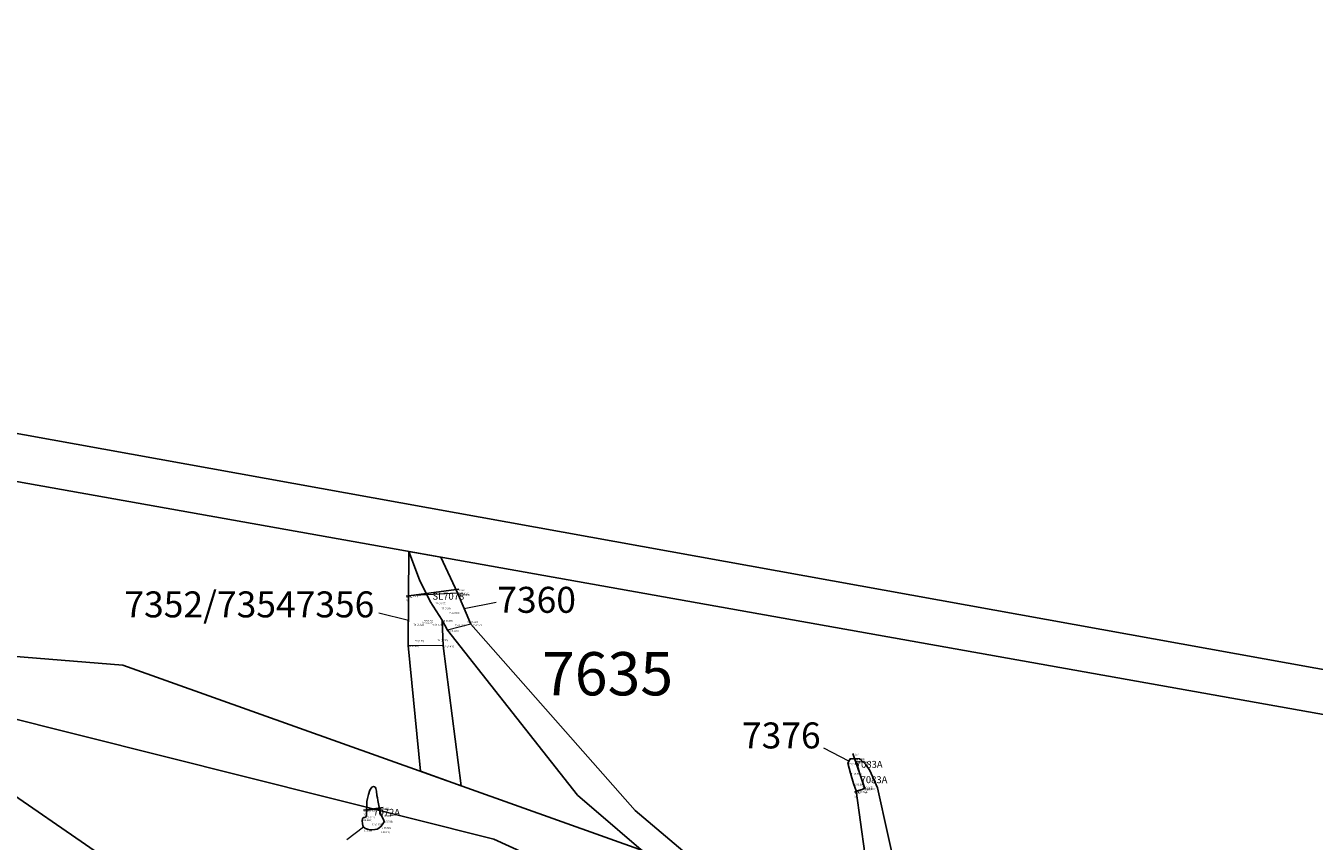
# Model space of a CAD drawing. Units: metres. Extents: x 423971 to 538147, y 300286 to 419517.
# Drawn here: x 531661 to 531698, y 402138 to 402162 of the extents above; entities that cross this region are included whole.
import ezdxf

# ---------------------------------------------------------------- set-up
doc = ezdxf.new("R2010")
doc.units = ezdxf.units.M
doc.header["$MEASUREMENT"] = 0
for name, color, linetype in [('_LimitOfExcavations', 30, 'Continuous'), ('_Site_Extents', 10, 'Continuous'), ('Phase_2to3', 141, 'Continuous'), ('SPE1_Group_Colour_1', 21, 'Continuous'), ('SPE1_Group_Colour_2', 211, 'Continuous'), ('wPlan_Furrow', 44, 'Continuous'), ('wPlan_Site', 10, 'Continuous'), ('WS_LEVEL_LEVEL', 4, 'Continuous'), ('WS_SECTION_LINE', 3, 'Continuous'), ('WS_SECTION_LINE_ID', 3, 'Continuous'), ('WS_SECTION_LINE_LABEL', 3, 'Continuous'), ('WS_SECTION_LINE_LEVEL', 3, 'Continuous'), ('WS_SLOT_LEVEL', 5, 'Continuous')]:
    doc.layers.add(name, color=color, linetype=linetype)
for name, color, linetype, lineweight in [('wPlan_Context_Interface', 7, 'Continuous', 25), ('wPlan_Context_No', 7, 'Continuous', 9), ('wPlan_LOE_Intervention', 160, 'Continuous', 9)]:
    doc.layers.add(name, color=color, linetype=linetype, lineweight=lineweight)
doc.styles.add('Contexts', font='arial.ttf', dxfattribs={"height": 1.5})
doc.styles.add('Group_Nos', font='arial.ttf', dxfattribs={"height": 2.5})
doc.styles.get("Standard").update_dxf_attribs({"font": 'arial.ttf'})

msp = doc.modelspace()

# ---------------------------------------------------------------- linework, layer by layer
at = {"layer": '_LimitOfExcavations'}
msp.add_lwpolyline([(531635.289, 402153.023), (531641.947, 402127.352), (531639.438, 402110.99), (531665.045, 402107.016), (531749.738, 402131.746), (531748.961, 402133.893), (531745.934, 402133.292), (531635.289, 402153.023)], close=True, dxfattribs=at)
at = {"layer": '_Site_Extents'}
msp.add_lwpolyline([(531378.681, 402200.505), (531514.769, 402176.117), (531598.121, 402161.179), (531730.316, 402137.31), (531805.873, 402123.821), (532003.783, 402088.165), (532086.173, 402073.359), (532087.376, 402073.143), (532099.589, 402074.302), (532117.6, 402076.011), (532118.076, 402075.982), (532313.846, 402076.307)], dxfattribs=at)
at = {"layer": 'Phase_2to3'}
for points in [[(531684.096, 402134.532), (531678.899, 402138.935), (531674.152, 402144.31), (531673.773, 402145.216), (531673.29, 402146.246), (531672.367, 402146.411), (531672.348, 402143.7), (531672.704, 402140.068), (531673.877, 402139.649), (531673.359, 402143.687), (531673.327, 402144.432), (531673.479, 402144.143), (531677.229, 402139.377), (531681.986, 402135.297)], [(531686.485, 402136.892), (531685.894, 402139.591), (531685.667, 402140.088), (531685.543, 402140.273), (531685.387, 402140.423), (531685.21, 402140.436), (531685.099, 402140.425), (531685.039, 402140.3), (531685.114, 402140.012), (531685.201, 402139.709), (531685.279, 402139.498), (531685.529, 402137.692)], [(531668.125, 402134.443), (531659.857, 402140.141)]]:
    msp.add_lwpolyline(points, dxfattribs=at)
at = {"layer": 'SPE1_Group_Colour_1'}
msp.add_lwpolyline([(531668.125, 402134.443), (531659.857, 402140.141)], dxfattribs=at)
at = {"layer": 'SPE1_Group_Colour_2'}
msp.add_lwpolyline([(531684.096, 402134.532), (531678.899, 402138.935), (531674.152, 402144.31), (531673.773, 402145.216), (531673.29, 402146.246), (531672.367, 402146.411), (531672.669, 402145.591), (531672.983, 402144.967), (531673.327, 402144.432), (531673.479, 402144.143), (531677.229, 402139.377), (531681.986, 402135.297)], dxfattribs=at)
at = {"layer": 'wPlan_Context_Interface'}
for points in [[(531684.096, 402134.532), (531678.899, 402138.935), (531674.152, 402144.31), (531673.773, 402145.216), (531673.29, 402146.246), (531672.367, 402146.411), (531672.348, 402143.7), (531672.348, 402143.7), (531672.704, 402140.068), (531673.877, 402139.649), (531673.359, 402143.687), (531673.327, 402144.432), (531673.479, 402144.143), (531677.229, 402139.377), (531681.986, 402135.297)], [(531673.327, 402144.432), (531672.983, 402144.967), (531672.669, 402145.591), (531672.367, 402146.411)], [(531686.485, 402136.892), (531685.894, 402139.591), (531685.667, 402140.088), (531685.543, 402140.273), (531685.387, 402140.423), (531685.21, 402140.436), (531685.099, 402140.425), (531685.039, 402140.3), (531685.114, 402140.012), (531685.201, 402139.709), (531685.279, 402139.498), (531685.529, 402137.692)], [(531659.857, 402140.141), (531668.125, 402134.443), (531674.53, 402130.083), (531675.573, 402129.614), (531676.874, 402128.363), (531679.518, 402125.036), (531681.311, 402124.184), (531683.246, 402123.274), (531683.98, 402123.3), (531684.27, 402123.423)], [(531671.139, 402138.944), (531671.148, 402139.049), (531671.155, 402139.196), (531671.167, 402139.285), (531671.195, 402139.397), (531671.235, 402139.521), (531671.273, 402139.578), (531671.298, 402139.604), (531671.343, 402139.625), (531671.372, 402139.62), (531671.404, 402139.601), (531671.414, 402139.57), (531671.431, 402139.488), (531671.445, 402139.371), (531671.462, 402139.295), (531671.47, 402139.219), (531671.49, 402139.13), (531671.512, 402139.028), (531671.522, 402138.982), (531671.548, 402138.852), (531671.588, 402138.759), (531671.622, 402138.695), (531671.642, 402138.648), (531671.649, 402138.619), (531671.648, 402138.603), (531671.618, 402138.552), (531671.563, 402138.485), (531671.494, 402138.424), (531671.448, 402138.393), (531671.386, 402138.382), (531671.297, 402138.372), (531671.238, 402138.376), (531671.172, 402138.393), (531671.109, 402138.417), (531671.056, 402138.451), (531671.038, 402138.5), (531671.025, 402138.545), (531671.019, 402138.645), (531671.03, 402138.707), (531671.041, 402138.724), (531671.063, 402138.734), (531671.093, 402138.734), (531671.127, 402138.747), (531671.138, 402138.77), (531671.14, 402138.811), (531671.14, 402138.878), (531671.139, 402138.944)]]:
    msp.add_lwpolyline(points, dxfattribs=at)
at = {"layer": 'wPlan_Context_No'}
for points in [[(531673.963, 402144.763), (531674.881, 402144.949)], [(531672.353, 402144.421), (531671.5, 402144.633)], [(531685.069, 402140.362), (531684.345, 402140.73)], [(531671.056, 402138.451), (531670.574, 402138.083)]]:
    msp.add_lwpolyline(points, dxfattribs=at)
at = {"layer": 'wPlan_Furrow'}
msp.add_lwpolyline([(531664.111, 402143.134), (531637.292, 402145.3), (531637.48, 402144.576), (531655.679, 402142.906), (531674.818, 402138.108), (531712.535, 402120.883), (531715.059, 402121.62), (531698.03, 402131.032)], close=True, dxfattribs=at)
at = {"layer": 'wPlan_Furrow', "ltscale": 0.1, "flags": 128}
msp.add_lwpolyline([(531664.111, 402143.134), (531637.292, 402145.3), (531637.48, 402144.576), (531655.679, 402142.906), (531674.818, 402138.108), (531712.535, 402120.883), (531715.059, 402121.62), (531698.03, 402131.032)], close=True, dxfattribs=at)
at = {"layer": 'wPlan_LOE_Intervention'}
for points in [[(531673.773, 402145.216), (531674.152, 402144.31), (531673.479, 402144.143), (531673.327, 402144.432), (531673.359, 402143.687), (531672.348, 402143.7), (531672.358, 402145.141), (531673.773, 402145.216), (531673.773, 402145.216)], [(531685.283, 402140.348), (531685.21, 402140.436), (531685.099, 402140.425), (531685.039, 402140.3), (531685.114, 402140.012), (531685.201, 402139.709), (531685.279, 402139.498), (531685.52, 402139.571), (531685.283, 402140.348)], [(531671.522, 402138.982), (531671.548, 402138.852), (531671.588, 402138.759), (531671.622, 402138.695), (531671.642, 402138.648), (531671.649, 402138.619), (531671.648, 402138.603), (531671.618, 402138.552), (531671.563, 402138.485), (531671.494, 402138.424), (531671.448, 402138.393), (531671.386, 402138.382), (531671.297, 402138.372), (531671.238, 402138.376), (531671.172, 402138.393), (531671.109, 402138.417), (531671.056, 402138.451), (531671.038, 402138.5), (531671.025, 402138.545), (531671.019, 402138.645), (531671.03, 402138.707), (531671.041, 402138.724), (531671.063, 402138.734), (531671.093, 402138.734), (531671.127, 402138.747), (531671.138, 402138.77), (531671.14, 402138.811), (531671.14, 402138.878), (531671.139, 402138.944)]]:
    msp.add_lwpolyline(points, close=True, dxfattribs=at)
at = {"layer": 'wPlan_Site'}
msp.add_lwpolyline([(531635.289, 402153.023), (531641.947, 402127.352), (531639.438, 402110.99), (531665.045, 402107.016), (531749.738, 402131.746), (531748.961, 402133.893), (531745.934, 402133.292), (531635.289, 402153.023)], close=True, dxfattribs=at)
at = {"layer": 'WS_SECTION_LINE'}
for points in [[(531672.287, 402145.12), (531673.804, 402145.319)], [(531685.176, 402140.579), (531685.531, 402139.568), (531685.229, 402139.465)], [(531685.268, 402140.366), (531685.268, 402140.366)], [(531671.054, 402138.944), (531671.621, 402139.017)]]:
    msp.add_lwpolyline(points, dxfattribs=at)

# ---------------------------------------------------------------- texts
at = {"layer": 'SPE1_Group_Colour_2', "insert": (531676.207, 402143.507), "char_height": 1.25, "width": 4.12854, "attachment_point": 1, "style": 'Group_Nos'}
msp.add_mtext('7635', dxfattribs=at)
at = {"layer": 'wPlan_Context_No', "char_height": 0.75, "attachment_point": 1, "style": 'Contexts'}
for s, insert in [('7352/73547356', (531664.153, 402145.259)), ('7360', (531674.917, 402145.391)), ('7376', (531681.98, 402141.476))]:
    msp.add_mtext(s, dxfattribs=dict(at, insert=insert))
at = {"layer": 'WS_LEVEL_LEVEL', "char_height": 0.05, "attachment_point": 1}
for s, insert in [('73 (2.827)', (531673.131, 402144.932)), ('72 (2.83)', (531673.308, 402144.789)), ('79 (3.268)', (531672.738, 402144.389)), ('77 (3.27)', (531672.802, 402144.431)), ('71 (2.903)', (531673.533, 402144.661)), ('69 (3.235)', (531674.059, 402144.406)), ('76 (3.321)', (531672.499, 402144.323)), ('78 (3.274)', (531673.034, 402144.319)), ('70 (3.238)', (531673.69, 402144.299)), ('75 (3.33)', (531672.543, 402143.855)), ('74 (3.289)', (531673.191, 402143.874)), ('59 (3.262)', (531685.457, 402139.627)), ('12 (3.078)', (531671.302, 402138.553))]:
    msp.add_mtext(s, dxfattribs=dict(at, insert=insert))
at = {"layer": 'WS_SECTION_LINE_ID', "char_height": 0.05, "attachment_point": 1}
for s, insert in [('60', (531673.804, 402145.219)), ('59', (531672.287, 402145.02)), ('56', (531685.176, 402140.479)), ('55', (531685.268, 402140.266)), ('55', (531685.268, 402140.266)), ('58', (531685.229, 402139.365)), ('57', (531685.531, 402139.468)), ('10', (531671.054, 402138.844)), ('11', (531671.621, 402138.917))]:
    msp.add_mtext(s, dxfattribs=dict(at, insert=insert))
at = {"layer": 'WS_SECTION_LINE_LABEL', "char_height": 0.2, "attachment_point": 1}
for s, insert in [('SL7078', (531673.046, 402145.22)), ('7083A', (531685.268, 402140.366)), ('7083A', (531685.406, 402139.923)), ('7072A', (531671.338, 402138.981))]:
    msp.add_mtext(s, dxfattribs=dict(at, insert=insert))
at = {"layer": 'WS_SECTION_LINE_LEVEL', "char_height": 0.05, "attachment_point": 1}
for s, insert in [('3.402', (531672.287, 402145.12)), ('3.368', (531673.804, 402145.319)), ('3.387', (531685.176, 402140.579)), ('3.389', (531685.268, 402140.366)), ('3.389', (531685.268, 402140.366)), ('3.379', (531685.531, 402139.568)), ('3.352', (531685.229, 402139.465)), ('3.303', (531671.054, 402138.944)), ('3.306', (531671.621, 402139.017))]:
    msp.add_mtext(s, dxfattribs=dict(at, insert=insert))
at = {"layer": 'WS_SLOT_LEVEL', "char_height": 0.05, "attachment_point": 1}
for s, insert in [('67 (3.49)', (531672.364, 402145.144)), ('68 (3.419)', (531673.785, 402145.219)), ('61 (3.408)', (531673.82, 402145.186)), ('64 (3.411)', (531673.339, 402144.434)), ('63 (3.446)', (531673.491, 402144.145)), ('62 (3.454)', (531674.164, 402144.312)), ('66 (3.426)', (531672.36, 402143.702)), ('65 (3.418)', (531673.371, 402143.69)), ('50 (3.402)', (531685.052, 402140.303)), ('49 (3.414)', (531685.111, 402140.428)), ('48 (3.406)', (531685.222, 402140.438)), ('47 (3.394)', (531685.295, 402140.351)), ('51 (3.384)', (531685.126, 402140.015)), ('52 (3.391)', (531685.213, 402139.711)), ('54 (3.415)', (531685.532, 402139.574)), ('53 (3.423)', (531685.291, 402139.501)), ('4 (3.321)', (531671.151, 402138.946)), ('5 (3.329)', (531671.534, 402138.984)), ('6 (3.338)', (531671.587, 402138.801)), ('2 (3.318)', (531671.021, 402138.682)), ('3 (3.312)', (531671.111, 402138.756)), ('8 (3.316)', (531671.588, 402138.461)), ('7 (3.336)', (531671.635, 402138.638)), ('1 (3.31)', (531671.076, 402138.385)), ('9 (3.316)', (531671.561, 402138.334))]:
    msp.add_mtext(s, dxfattribs=dict(at, insert=insert))

doc.saveas('drawing.dxf')
